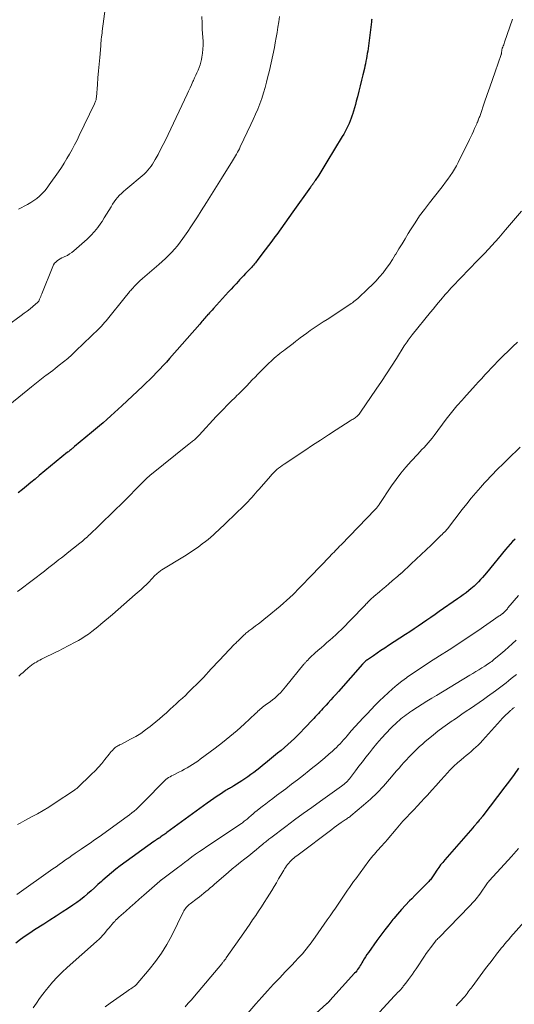
# Model space of a CAD drawing. Units: feet. Extents: x 1935000 to 1940000, y 570000 to 575000.
# Drawn here: x 1936287 to 1936388, y 571147 to 571349 of the extents above; entities that cross this region are included whole.
import ezdxf

# ---------------------------------------------------------------- set-up
doc = ezdxf.new("R2010")
doc.units = ezdxf.units.FT
doc.header["$LTSCALE"] = 100
doc.header["$MEASUREMENT"] = 0
doc.layers.add('CONTOUR INDEX', color=32, linetype='Continuous', lineweight=25)
doc.layers.add('CONTOUR INTERMEDIATE', color=40, linetype='Continuous', lineweight=15)

msp = doc.modelspace()

# ---------------------------------------------------------------- linework, layer by layer
at = {"layer": 'CONTOUR INDEX', "flags": 128}
for points, elevation in [([(1936359.16, 571348.79), (1936359.15, 571348.62), (1936359.14, 571348.45), (1936359.12, 571348.28), (1936358.41, 571342.81), (1936358.34, 571342.29), (1936358.26, 571341.77), (1936358.17, 571341.25), (1936358.08, 571340.73), (1936357.98, 571340.22), (1936357.88, 571339.7), (1936357.76, 571339.19), (1936357.65, 571338.68), (1936357.35, 571337.45), (1936357.08, 571336.32), (1936356.8, 571335.19), (1936356.52, 571334.07), (1936356.24, 571332.94), (1936356, 571332.03), (1936355.82, 571331.35), (1936355.64, 571330.67), (1936355.44, 571329.99), (1936355.23, 571329.32), (1936355.18, 571329.13), (1936354.98, 571328.56), (1936354.77, 571327.99), (1936354.53, 571327.44), (1936354.28, 571326.89), (1936354, 571326.35), (1936353.72, 571325.81), (1936353.42, 571325.29), (1936353.11, 571324.77), (1936349.97, 571319.59), (1936349.56, 571318.91), (1936349.14, 571318.23), (1936348.72, 571317.56), (1936348.3, 571316.89), (1936347.6, 571315.77), (1936347.53, 571315.66), (1936347.45, 571315.55), (1936347.38, 571315.45), (1936347.3, 571315.34), (1936347.22, 571315.23), (1936347.14, 571315.13), (1936347.06, 571315.02), (1936346.98, 571314.92), (1936346.95, 571314.88), (1936346.86, 571314.76), (1936346.77, 571314.64), (1936346.68, 571314.51), (1936346.59, 571314.39), (1936342.99, 571309.32), (1936342.17, 571308.17), (1936341.34, 571307.02), (1936340.51, 571305.88), (1936339.68, 571304.73), (1936339.32, 571304.25), (1936338.66, 571303.35), (1936337.99, 571302.46), (1936337.33, 571301.56), (1936336.66, 571300.68), (1936335.68, 571299.38), (1936335.5, 571299.14), (1936335.31, 571298.9), (1936335.12, 571298.67), (1936334.92, 571298.44), (1936334.73, 571298.21), (1936334.53, 571297.98), (1936334.32, 571297.76), (1936334.11, 571297.54), (1936333.71, 571297.12), (1936333.3, 571296.7), (1936332.9, 571296.27), (1936332.49, 571295.84), (1936332.08, 571295.41), (1936331.86, 571295.17), (1936331.34, 571294.61), (1936330.83, 571294.06), (1936330.32, 571293.5), (1936329.81, 571292.94), (1936326.71, 571289.52), (1936326.45, 571289.23), (1936326.19, 571288.95), (1936325.93, 571288.67), (1936325.68, 571288.38), (1936325.59, 571288.29), (1936325.37, 571288.05), (1936325.16, 571287.82), (1936324.95, 571287.58), (1936324.73, 571287.34), (1936324.52, 571287.1), (1936324.31, 571286.86), (1936324.1, 571286.62), (1936323.89, 571286.37), (1936317.72, 571279.31), (1936317.07, 571278.58), (1936316.41, 571277.85), (1936315.73, 571277.13), (1936315.05, 571276.42), (1936314.35, 571275.72), (1936313.65, 571275.03), (1936312.94, 571274.34), (1936312.23, 571273.66), (1936307.93, 571269.64), (1936307.17, 571268.93), (1936306.41, 571268.23), (1936305.64, 571267.53), (1936304.87, 571266.84), (1936304.1, 571266.16), (1936303.32, 571265.48), (1936302.53, 571264.81), (1936301.73, 571264.14), (1936298.24, 571261.25), (1936298.16, 571261.18), (1936298.09, 571261.12), (1936298.01, 571261.06), (1936297.93, 571260.99), (1936297.85, 571260.93), (1936297.77, 571260.87), (1936297.69, 571260.8), (1936297.61, 571260.74), (1936297.45, 571260.61), (1936297.28, 571260.48), (1936297.12, 571260.35), (1936296.96, 571260.22), (1936296.8, 571260.09), (1936291, 571255.33), (1936290.13, 571254.61), (1936289.26, 571253.9), (1936288.39, 571253.18), (1936287.53, 571252.47), (1936286.68, 571251.76)], 1120), ([(1936388.54, 571242.33), (1936388.04, 571241.81), (1936387.55, 571241.27), (1936387.08, 571240.73), (1936386.61, 571240.17), (1936382.69, 571235.41), (1936382.29, 571234.93), (1936381.89, 571234.46), (1936381.47, 571234.01), (1936381.05, 571233.56), (1936380.81, 571233.31), (1936380.49, 571232.99), (1936380.17, 571232.68), (1936379.83, 571232.39), (1936379.49, 571232.1), (1936379.06, 571231.76), (1936378.5, 571231.32), (1936377.93, 571230.88), (1936377.35, 571230.46), (1936376.76, 571230.05), (1936373.01, 571227.46), (1936372.15, 571226.87), (1936371.29, 571226.28), (1936370.43, 571225.68), (1936369.57, 571225.09), (1936368.7, 571224.5), (1936367.84, 571223.91), (1936366.97, 571223.34), (1936366.09, 571222.76), (1936362.6, 571220.49), (1936361.83, 571219.98), (1936361.05, 571219.47), (1936360.28, 571218.95), (1936359.51, 571218.43), (1936358.27, 571217.58), (1936358.13, 571217.48), (1936357.99, 571217.38), (1936357.85, 571217.27), (1936357.72, 571217.15), (1936357.6, 571217.03), (1936357.48, 571216.91), (1936357.36, 571216.79), (1936357.24, 571216.66), (1936352.34, 571211.09), (1936351.82, 571210.51), (1936351.29, 571209.93), (1936350.76, 571209.35), (1936350.23, 571208.77), (1936349.8, 571208.3), (1936349.48, 571207.96), (1936349.17, 571207.62), (1936348.85, 571207.28), (1936348.54, 571206.94), (1936348.22, 571206.6), (1936347.91, 571206.26), (1936347.59, 571205.92), (1936347.27, 571205.58), (1936345.24, 571203.42), (1936344.6, 571202.75), (1936343.96, 571202.1), (1936343.3, 571201.47), (1936342.63, 571200.84), (1936341.95, 571200.22), (1936341.26, 571199.61), (1936340.57, 571199.02), (1936339.86, 571198.43), (1936337.38, 571196.38), (1936336.79, 571195.9), (1936336.2, 571195.43), (1936335.61, 571194.97), (1936335.01, 571194.52), (1936334.4, 571194.08), (1936333.78, 571193.64), (1936333.16, 571193.23), (1936332.53, 571192.82), (1936330.89, 571191.79), (1936330.67, 571191.65), (1936330.45, 571191.52), (1936330.23, 571191.38), (1936330.01, 571191.25), (1936329.79, 571191.12), (1936329.57, 571190.99), (1936329.35, 571190.85), (1936329.13, 571190.71), (1936328.17, 571190.09), (1936327.48, 571189.63), (1936326.79, 571189.16), (1936326.11, 571188.68), (1936325.43, 571188.2), (1936317.16, 571182.18), (1936316.95, 571182.02), (1936316.73, 571181.87), (1936316.52, 571181.72), (1936316.3, 571181.57), (1936315.91, 571181.3), (1936315.89, 571181.28), (1936315.87, 571181.27), (1936315.85, 571181.26), (1936315.83, 571181.24), (1936315.76, 571181.19), (1936315.74, 571181.18), (1936315.72, 571181.17), (1936315.71, 571181.15), (1936315.69, 571181.14), (1936315.59, 571181.08), (1936315.53, 571181.03), (1936315.46, 571180.99), (1936315.4, 571180.95), (1936315.33, 571180.9), (1936315.13, 571180.78), (1936314.97, 571180.68), (1936314.81, 571180.57), (1936314.65, 571180.46), (1936314.49, 571180.35), (1936307.61, 571175.37), (1936306.69, 571174.67), (1936305.78, 571173.96), (1936304.9, 571173.22), (1936304.04, 571172.45), (1936303.74, 571172.18), (1936303.03, 571171.54), (1936302.32, 571170.9), (1936301.61, 571170.27), (1936300.9, 571169.63), (1936300.18, 571169.02), (1936299.43, 571168.43), (1936298.67, 571167.86), (1936297.89, 571167.32), (1936296.97, 571166.71), (1936295.72, 571165.88), (1936294.46, 571165.06), (1936293.2, 571164.24), (1936291.93, 571163.44), (1936290.05, 571162.26), (1936289.06, 571161.61), (1936288.08, 571160.95), (1936287.13, 571160.26), (1936286.19, 571159.55)], 1100), ([(1936389.28, 571195.36), (1936388.35, 571194.09), (1936387.41, 571192.82), (1936386.46, 571191.55), (1936381.96, 571185.6), (1936381.91, 571185.53), (1936381.85, 571185.46), (1936381.8, 571185.39), (1936381.74, 571185.33), (1936381.68, 571185.26), (1936381.63, 571185.19), (1936381.57, 571185.12), (1936381.51, 571185.06), (1936381.34, 571184.86), (1936381.2, 571184.7), (1936381.06, 571184.54), (1936380.92, 571184.37), (1936380.79, 571184.21), (1936380.68, 571184.09), (1936380.49, 571183.86), (1936380.3, 571183.64), (1936380.11, 571183.41), (1936379.92, 571183.19), (1936374.14, 571176.6), (1936373.71, 571176.08), (1936373.29, 571175.55), (1936372.89, 571175.01), (1936372.51, 571174.46), (1936372.04, 571173.74), (1936371.9, 571173.54), (1936371.76, 571173.34), (1936371.63, 571173.13), (1936371.49, 571172.93), (1936371.34, 571172.73), (1936371.19, 571172.54), (1936371.03, 571172.36), (1936370.86, 571172.18), (1936369.92, 571171.22), (1936369.28, 571170.57), (1936368.64, 571169.92), (1936368, 571169.27), (1936367.36, 571168.61), (1936366.94, 571168.19), (1936366.1, 571167.31), (1936365.27, 571166.43), (1936364.47, 571165.51), (1936363.69, 571164.59), (1936363.51, 571164.37), (1936362.66, 571163.32), (1936361.83, 571162.25), (1936361.01, 571161.17), (1936360.21, 571160.08), (1936358.48, 571157.65), (1936358.18, 571157.21), (1936357.89, 571156.77), (1936357.61, 571156.32), (1936357.34, 571155.86), (1936357.13, 571155.5), (1936356.97, 571155.22), (1936356.81, 571154.94), (1936356.63, 571154.67), (1936356.46, 571154.4), (1936356.27, 571154.13), (1936356.08, 571153.87), (1936355.88, 571153.62), (1936355.66, 571153.38), (1936350.6, 571147.78), (1936350.54, 571147.72), (1936350.49, 571147.66), (1936350.44, 571147.6), (1936350.38, 571147.54), (1936350.33, 571147.49), (1936350.27, 571147.43), (1936350.21, 571147.38), (1936350.16, 571147.32), (1936350.09, 571147.26), (1936350.03, 571147.2), (1936349.97, 571147.15), (1936349.9, 571147.09), (1936339.17, 571137.39)], 1080)]:
    msp.add_lwpolyline(points, dxfattribs=dict(at, elevation=elevation))
at = {"layer": 'CONTOUR INTERMEDIATE', "flags": 128}
for points, elevation in [([(1936304.6, 571351.39), (1936303.93, 571346.33), (1936303.9, 571346.12), (1936303.87, 571345.91), (1936303.84, 571345.71), (1936303.8, 571345.5), (1936303.77, 571345.28), (1936303.75, 571345.19), (1936303.74, 571345.09), (1936303.73, 571344.99), (1936303.72, 571344.89), (1936303.71, 571344.79), (1936303.7, 571344.7), (1936303.69, 571344.6), (1936303.68, 571344.5), (1936303.67, 571344.25), (1936303.65, 571344.02), (1936303.63, 571343.8), (1936303.61, 571343.58), (1936303.6, 571343.35), (1936303.39, 571341), (1936303.26, 571339.61), (1936303.15, 571338.21), (1936303.03, 571336.81), (1936302.92, 571335.41), (1936302.71, 571332.83), (1936302.69, 571332.66), (1936302.67, 571332.49), (1936302.64, 571332.32), (1936302.59, 571332.15), (1936302.54, 571331.99), (1936302.49, 571331.83), (1936302.42, 571331.67), (1936302.35, 571331.51), (1936299.21, 571324.97), (1936298.74, 571324.01), (1936298.25, 571323.05), (1936297.74, 571322.11), (1936297.22, 571321.17), (1936296.68, 571320.25), (1936296.12, 571319.34), (1936295.53, 571318.44), (1936294.93, 571317.55), (1936293.06, 571314.85), (1936292.61, 571314.24), (1936292.13, 571313.66), (1936291.62, 571313.11), (1936291.08, 571312.58), (1936290.5, 571312.1), (1936289.89, 571311.65), (1936289.26, 571311.24), (1936288.6, 571310.87), (1936286.72, 571309.9)], 1132), ([(1936324.33, 571349.35), (1936324.37, 571348.01), (1936324.43, 571346.67), (1936324.58, 571344.34), (1936324.59, 571343.51), (1936324.57, 571342.69), (1936324.48, 571341.87), (1936324.36, 571341.06), (1936324.26, 571340.56), (1936324.13, 571340), (1936323.97, 571339.45), (1936323.78, 571338.91), (1936323.56, 571338.38), (1936323.32, 571337.85), (1936323.08, 571337.33), (1936322.85, 571336.8), (1936322.61, 571336.27), (1936322.5, 571336.03), (1936322.21, 571335.38), (1936321.92, 571334.73), (1936321.62, 571334.08), (1936321.31, 571333.44), (1936317.42, 571325.2), (1936316.92, 571324.18), (1936316.41, 571323.15), (1936315.89, 571322.14), (1936315.35, 571321.13), (1936314.77, 571320.06), (1936314.5, 571319.6), (1936314.22, 571319.14), (1936313.91, 571318.7), (1936313.6, 571318.27), (1936313.26, 571317.86), (1936312.9, 571317.46), (1936312.52, 571317.09), (1936312.12, 571316.74), (1936309.17, 571314.3), (1936308.72, 571313.93), (1936308.28, 571313.54), (1936307.86, 571313.14), (1936307.44, 571312.74), (1936307.05, 571312.31), (1936306.67, 571311.87), (1936306.34, 571311.39), (1936306.02, 571310.91), (1936305.72, 571310.4), (1936305.27, 571309.64), (1936304.81, 571308.89), (1936304.34, 571308.15), (1936303.87, 571307.4), (1936303.64, 571307.05), (1936303.01, 571306.16), (1936302.34, 571305.31), (1936301.6, 571304.52), (1936300.82, 571303.77), (1936298.11, 571301.37), (1936297.68, 571301.03), (1936297.23, 571300.72), (1936296.76, 571300.44), (1936296.27, 571300.2), (1936295.95, 571300.06), (1936295.61, 571299.9), (1936295.29, 571299.72), (1936294.97, 571299.53), (1936294.66, 571299.31), (1936294.39, 571299.07), (1936294.14, 571298.81), (1936293.95, 571298.51), (1936293.78, 571298.18), (1936291.52, 571292.52), (1936291.41, 571292.25), (1936291.3, 571291.99), (1936291.19, 571291.73), (1936291.08, 571291.46), (1936290.91, 571291.08), (1936290.87, 571291.01), (1936290.83, 571290.95), (1936290.78, 571290.89), (1936290.73, 571290.84), (1936289.69, 571289.97), (1936289.11, 571289.5), (1936288.52, 571289.03), (1936287.93, 571288.57), (1936287.32, 571288.12), (1936278.8, 571281.95)], 1128), ([(1936340.24, 571349.36), (1936340.1, 571348.28), (1936339.94, 571347.2), (1936339.77, 571346.12), (1936339.59, 571345.05), (1936339.39, 571343.97), (1936339.21, 571342.99), (1936338.9, 571341.43), (1936338.57, 571339.88), (1936338.21, 571338.33), (1936337.82, 571336.79), (1936337.6, 571335.93), (1936337.29, 571334.81), (1936336.96, 571333.7), (1936336.6, 571332.59), (1936336.21, 571331.5), (1936335.79, 571330.41), (1936335.36, 571329.34), (1936334.89, 571328.27), (1936334.4, 571327.22), (1936332.2, 571322.64), (1936332.02, 571322.28), (1936331.83, 571321.91), (1936331.64, 571321.55), (1936331.44, 571321.19), (1936331.23, 571320.84), (1936331.02, 571320.48), (1936330.81, 571320.13), (1936330.6, 571319.78), (1936328.37, 571316.21), (1936327.34, 571314.55), (1936326.3, 571312.9), (1936325.26, 571311.25), (1936324.22, 571309.59), (1936323.41, 571308.31), (1936322.76, 571307.31), (1936322.11, 571306.31), (1936321.44, 571305.32), (1936320.76, 571304.34), (1936320.44, 571303.87), (1936319.9, 571303.14), (1936319.35, 571302.42), (1936318.76, 571301.73), (1936318.16, 571301.06), (1936317.52, 571300.41), (1936316.88, 571299.78), (1936316.21, 571299.17), (1936315.53, 571298.57), (1936312.66, 571296.13), (1936312.14, 571295.68), (1936311.64, 571295.22), (1936311.15, 571294.74), (1936310.67, 571294.25), (1936310.05, 571293.6), (1936309.9, 571293.43), (1936309.74, 571293.25), (1936309.6, 571293.08), (1936309.45, 571292.9), (1936309.31, 571292.72), (1936309.17, 571292.54), (1936309.02, 571292.36), (1936308.88, 571292.18), (1936304.69, 571287.01), (1936304.52, 571286.8), (1936304.34, 571286.59), (1936304.16, 571286.38), (1936303.99, 571286.18), (1936303.8, 571285.97), (1936303.62, 571285.77), (1936303.42, 571285.58), (1936303.23, 571285.38), (1936298.53, 571280.86), (1936297.7, 571280.09), (1936296.85, 571279.34), (1936295.99, 571278.61), (1936295.1, 571277.91), (1936294.23, 571277.23), (1936293.77, 571276.88), (1936293.31, 571276.53), (1936292.84, 571276.18), (1936292.38, 571275.84), (1936292.14, 571275.66), (1936291.8, 571275.41), (1936291.45, 571275.15), (1936291.11, 571274.88), (1936290.77, 571274.61), (1936290.43, 571274.34), (1936290.1, 571274.07), (1936289.76, 571273.8), (1936289.43, 571273.53), (1936284.96, 571269.88)], 1124), ([(1936388.03, 571348.8), (1936386.42, 571344.1), (1936386.33, 571343.84), (1936386.23, 571343.59), (1936386.13, 571343.33), (1936386.03, 571343.08), (1936385.93, 571342.85), (1936385.88, 571342.72), (1936385.84, 571342.58), (1936385.82, 571342.43), (1936385.81, 571342.29), (1936385.8, 571342.15), (1936385.8, 571342.07), (1936385.79, 571342), (1936385.79, 571341.92), (1936385.78, 571341.84), (1936385.77, 571341.77), (1936385.75, 571341.7), (1936385.73, 571341.62), (1936385.71, 571341.55), (1936384.48, 571338.01), (1936383.94, 571336.46), (1936383.4, 571334.91), (1936382.86, 571333.36), (1936382.31, 571331.81), (1936381.37, 571329.11), (1936381.3, 571328.91), (1936381.22, 571328.71), (1936381.15, 571328.52), (1936381.08, 571328.32), (1936381, 571328.12), (1936380.96, 571328.02), (1936380.93, 571327.93), (1936380.89, 571327.84), (1936380.85, 571327.75), (1936380.81, 571327.65), (1936380.77, 571327.56), (1936380.73, 571327.47), (1936380.69, 571327.38), (1936380.26, 571326.42), (1936380.01, 571325.86), (1936379.74, 571325.29), (1936379.48, 571324.73), (1936379.2, 571324.17), (1936376.9, 571319.49), (1936376.52, 571318.78), (1936376.13, 571318.07), (1936375.71, 571317.39), (1936375.26, 571316.72), (1936374.8, 571316.06), (1936374.32, 571315.41), (1936373.84, 571314.77), (1936373.34, 571314.13), (1936371.01, 571311.2), (1936369.98, 571309.86), (1936368.99, 571308.5), (1936368.05, 571307.1), (1936367.14, 571305.68), (1936366.66, 571304.89), (1936366.02, 571303.85), (1936365.38, 571302.8), (1936364.75, 571301.75), (1936364.12, 571300.7), (1936364, 571300.51), (1936363.41, 571299.57), (1936362.8, 571298.65), (1936362.15, 571297.75), (1936361.48, 571296.86), (1936360.77, 571296.01), (1936360.03, 571295.18), (1936359.26, 571294.39), (1936358.46, 571293.62), (1936356.29, 571291.62), (1936356.03, 571291.39), (1936355.77, 571291.17), (1936355.49, 571290.95), (1936355.22, 571290.74), (1936354.93, 571290.54), (1936354.65, 571290.34), (1936354.36, 571290.15), (1936354.07, 571289.96), (1936350, 571287.33), (1936349.19, 571286.8), (1936348.38, 571286.26), (1936347.58, 571285.71), (1936346.78, 571285.16), (1936346.57, 571285.02), (1936345.88, 571284.53), (1936345.2, 571284.03), (1936344.52, 571283.52), (1936343.84, 571283.01), (1936343.6, 571282.83), (1936343.05, 571282.41), (1936342.49, 571281.99), (1936341.94, 571281.57), (1936341.39, 571281.15), (1936341.05, 571280.9), (1936340.67, 571280.61), (1936340.29, 571280.31), (1936339.91, 571280.01), (1936339.54, 571279.7), (1936339.17, 571279.38), (1936338.81, 571279.06), (1936338.46, 571278.72), (1936338.12, 571278.39), (1936336.39, 571276.66), (1936335.82, 571276.08), (1936335.24, 571275.5), (1936334.68, 571274.91), (1936334.11, 571274.33), (1936333.55, 571273.74), (1936333.27, 571273.44), (1936332.98, 571273.15), (1936332.7, 571272.85), (1936332.41, 571272.56), (1936332.12, 571272.28), (1936331.83, 571271.99), (1936331.54, 571271.7), (1936331.25, 571271.41), (1936330.3, 571270.48), (1936329.54, 571269.72), (1936328.78, 571268.96), (1936328.04, 571268.18), (1936327.3, 571267.4), (1936323.78, 571263.61), (1936323.62, 571263.45), (1936323.46, 571263.29), (1936323.3, 571263.13), (1936323.14, 571262.97), (1936322.96, 571262.81), (1936322.8, 571262.66), (1936322.63, 571262.52), (1936322.45, 571262.38), (1936322.28, 571262.24), (1936322.11, 571262.11), (1936321.93, 571261.97), (1936321.76, 571261.83), (1936313.68, 571255.35), (1936313.53, 571255.22), (1936313.39, 571255.1), (1936313.24, 571254.97), (1936313.1, 571254.84), (1936312.93, 571254.68), (1936312.88, 571254.63), (1936312.82, 571254.58), (1936312.77, 571254.52), (1936312.72, 571254.47), (1936312.67, 571254.42), (1936312.62, 571254.37), (1936312.57, 571254.31), (1936312.52, 571254.26), (1936307.77, 571249.5), (1936306.63, 571248.37), (1936305.49, 571247.24), (1936304.34, 571246.12), (1936303.19, 571245.01), (1936301.37, 571243.26), (1936301.12, 571243.03), (1936300.87, 571242.79), (1936300.62, 571242.57), (1936300.36, 571242.34), (1936300.1, 571242.12), (1936299.84, 571241.9), (1936299.58, 571241.68), (1936299.31, 571241.47), (1936296.72, 571239.41), (1936296.14, 571238.95), (1936295.56, 571238.49), (1936294.97, 571238.04), (1936294.39, 571237.58), (1936293.8, 571237.13), (1936293.21, 571236.68), (1936292.63, 571236.22), (1936292.04, 571235.77), (1936287.03, 571231.94), (1936286.56, 571231.58)], 1116), ([(1936389.9, 571309.52), (1936386.62, 571305.66), (1936385.22, 571304.05), (1936383.8, 571302.46), (1936382.35, 571300.89), (1936380.87, 571299.35), (1936375.71, 571294.04), (1936375.53, 571293.84), (1936375.34, 571293.65), (1936375.16, 571293.45), (1936374.98, 571293.25), (1936374.74, 571292.99), (1936374.67, 571292.92), (1936374.61, 571292.85), (1936374.55, 571292.78), (1936374.49, 571292.71), (1936374.43, 571292.64), (1936374.37, 571292.57), (1936374.31, 571292.5), (1936374.25, 571292.43), (1936373.32, 571291.32), (1936372.8, 571290.69), (1936372.27, 571290.06), (1936371.76, 571289.43), (1936371.24, 571288.8), (1936367.46, 571284.14), (1936367.24, 571283.86), (1936367.03, 571283.59), (1936366.82, 571283.31), (1936366.62, 571283.03), (1936366.42, 571282.75), (1936366.22, 571282.46), (1936366.03, 571282.17), (1936365.84, 571281.88), (1936364.21, 571279.3), (1936363.2, 571277.72), (1936362.18, 571276.15), (1936361.14, 571274.6), (1936360.1, 571273.04), (1936356.87, 571268.29), (1936356.73, 571268.11), (1936356.59, 571267.93), (1936356.43, 571267.76), (1936356.27, 571267.59), (1936356.1, 571267.43), (1936355.93, 571267.29), (1936355.74, 571267.15), (1936355.55, 571267.02), (1936355.35, 571266.9), (1936355.16, 571266.78), (1936354.96, 571266.65), (1936354.77, 571266.53), (1936351.9, 571264.69), (1936350.28, 571263.64), (1936348.66, 571262.59), (1936347.05, 571261.53), (1936345.43, 571260.47), (1936341.2, 571257.66), (1936340.82, 571257.4), (1936340.44, 571257.13), (1936340.07, 571256.84), (1936339.72, 571256.54), (1936339.37, 571256.23), (1936339.03, 571255.91), (1936338.71, 571255.57), (1936338.4, 571255.23), (1936336.09, 571252.56), (1936335.71, 571252.13), (1936335.34, 571251.7), (1936334.96, 571251.28), (1936334.58, 571250.85), (1936334.19, 571250.43), (1936333.8, 571250.02), (1936333.4, 571249.61), (1936332.99, 571249.21), (1936329.29, 571245.62), (1936328.78, 571245.13), (1936328.26, 571244.64), (1936327.75, 571244.15), (1936327.23, 571243.66), (1936326.7, 571243.18), (1936326.17, 571242.71), (1936325.62, 571242.26), (1936325.07, 571241.81), (1936324.43, 571241.32), (1936323.55, 571240.65), (1936322.64, 571240.01), (1936321.72, 571239.4), (1936320.78, 571238.81), (1936316.14, 571236.01), (1936315.95, 571235.89), (1936315.77, 571235.77), (1936315.6, 571235.63), (1936315.43, 571235.5), (1936315.26, 571235.35), (1936315.1, 571235.21), (1936314.94, 571235.05), (1936314.79, 571234.9), (1936314.04, 571234.12), (1936313.51, 571233.58), (1936312.97, 571233.04), (1936312.42, 571232.52), (1936311.86, 571232.01), (1936310.68, 571230.95), (1936309.52, 571229.92), (1936308.35, 571228.9), (1936307.17, 571227.88), (1936305.99, 571226.87), (1936303.64, 571224.88), (1936303.02, 571224.36), (1936302.39, 571223.85), (1936301.75, 571223.35), (1936301.1, 571222.87), (1936300.44, 571222.41), (1936299.76, 571221.97), (1936299.07, 571221.56), (1936298.36, 571221.17), (1936295.77, 571219.84), (1936295, 571219.44), (1936294.23, 571219.06), (1936293.45, 571218.68), (1936292.67, 571218.3), (1936291.86, 571217.91), (1936291.49, 571217.73), (1936291.12, 571217.54), (1936290.76, 571217.34), (1936290.4, 571217.13), (1936290.08, 571216.95), (1936289.89, 571216.83), (1936289.7, 571216.7), (1936289.51, 571216.57), (1936289.33, 571216.44), (1936289.15, 571216.3), (1936288.97, 571216.16), (1936288.8, 571216.01), (1936288.63, 571215.86), (1936288.1, 571215.39), (1936287.68, 571215.01), (1936287.25, 571214.61), (1936286.83, 571214.22)], 1112), ([(1936389.05, 571282.64), (1936388.08, 571281.74), (1936387.12, 571280.83), (1936386.18, 571279.9), (1936385.65, 571279.37), (1936384.98, 571278.69), (1936384.32, 571278.01), (1936383.66, 571277.32), (1936383.01, 571276.63), (1936382.36, 571275.94), (1936381.72, 571275.24), (1936381.07, 571274.53), (1936380.44, 571273.83), (1936378.02, 571271.16), (1936377.69, 571270.79), (1936377.36, 571270.42), (1936377.04, 571270.05), (1936376.71, 571269.68), (1936376.63, 571269.6), (1936376.35, 571269.27), (1936376.07, 571268.93), (1936375.79, 571268.6), (1936375.51, 571268.26), (1936375.24, 571267.92), (1936374.97, 571267.57), (1936374.71, 571267.23), (1936374.44, 571266.88), (1936371.94, 571263.52), (1936371.55, 571263.02), (1936371.16, 571262.53), (1936370.74, 571262.04), (1936370.32, 571261.57), (1936369.89, 571261.1), (1936369.46, 571260.64), (1936369.03, 571260.17), (1936368.59, 571259.71), (1936367.26, 571258.27), (1936366.18, 571257.06), (1936365.15, 571255.82), (1936364.18, 571254.53), (1936363.25, 571253.21), (1936360.71, 571249.42), (1936360.61, 571249.28), (1936360.51, 571249.14), (1936360.41, 571249), (1936360.31, 571248.87), (1936360.2, 571248.73), (1936360.1, 571248.6), (1936359.98, 571248.48), (1936359.87, 571248.36), (1936352.88, 571241.14), (1936352.59, 571240.84), (1936352.3, 571240.55), (1936352.01, 571240.25), (1936351.72, 571239.95), (1936351.44, 571239.66), (1936351.15, 571239.36), (1936350.86, 571239.07), (1936350.57, 571238.77), (1936346.67, 571234.72), (1936346.28, 571234.31), (1936345.88, 571233.9), (1936345.49, 571233.49), (1936345.1, 571233.08), (1936344.71, 571232.66), (1936344.32, 571232.26), (1936343.91, 571231.85), (1936343.51, 571231.45), (1936343.04, 571230.99), (1936342.39, 571230.37), (1936341.72, 571229.76), (1936341.05, 571229.17), (1936340.37, 571228.58), (1936337.7, 571226.36), (1936337.12, 571225.89), (1936336.54, 571225.43), (1936335.95, 571224.98), (1936335.36, 571224.53), (1936334.57, 571223.96), (1936334.37, 571223.81), (1936334.16, 571223.65), (1936333.96, 571223.5), (1936333.76, 571223.34), (1936333.57, 571223.18), (1936333.38, 571223.02), (1936333.19, 571222.84), (1936333, 571222.67), (1936332.32, 571222.01), (1936332.16, 571221.86), (1936332, 571221.7), (1936331.84, 571221.55), (1936331.68, 571221.4), (1936331.52, 571221.24), (1936331.36, 571221.09), (1936331.2, 571220.93), (1936331.05, 571220.77), (1936327.87, 571217.45), (1936327.33, 571216.87), (1936326.79, 571216.3), (1936326.26, 571215.72), (1936325.73, 571215.13), (1936325.2, 571214.55), (1936324.66, 571213.97), (1936324.11, 571213.41), (1936323.55, 571212.85), (1936322.17, 571211.48), (1936321.56, 571210.89), (1936320.95, 571210.3), (1936320.34, 571209.72), (1936319.71, 571209.15), (1936319.09, 571208.57), (1936318.46, 571208), (1936317.83, 571207.44), (1936317.21, 571206.87), (1936317.06, 571206.73), (1936316.35, 571206.11), (1936315.63, 571205.49), (1936314.91, 571204.88), (1936314.18, 571204.28), (1936313.76, 571203.94), (1936312.8, 571203.21), (1936311.81, 571202.52), (1936310.78, 571201.9), (1936309.73, 571201.31), (1936307.83, 571200.33), (1936307.64, 571200.24), (1936307.46, 571200.14), (1936307.28, 571200.04), (1936307.09, 571199.95), (1936306.92, 571199.84), (1936306.75, 571199.73), (1936306.59, 571199.6), (1936306.43, 571199.46), (1936306.23, 571199.27), (1936305.99, 571199.02), (1936305.75, 571198.77), (1936305.52, 571198.51), (1936305.3, 571198.24), (1936304.46, 571197.17), (1936303.81, 571196.37), (1936303.14, 571195.6), (1936302.44, 571194.85), (1936301.71, 571194.13), (1936298.85, 571191.39), (1936298.7, 571191.25), (1936298.54, 571191.12), (1936298.38, 571191), (1936298.21, 571190.88), (1936294.07, 571188.16), (1936292.93, 571187.43), (1936291.78, 571186.73), (1936290.62, 571186.05), (1936289.44, 571185.39), (1936288.05, 571184.64), (1936287.56, 571184.37), (1936287.07, 571184.11), (1936286.57, 571183.85)], 1108), ([(1936389.57, 571261.15), (1936387.06, 571258.68), (1936386.45, 571258.08), (1936385.85, 571257.48), (1936385.25, 571256.89), (1936384.64, 571256.29), (1936384.04, 571255.69), (1936383.45, 571255.08), (1936382.88, 571254.46), (1936382.31, 571253.83), (1936381.48, 571252.9), (1936380.51, 571251.79), (1936379.56, 571250.67), (1936378.63, 571249.52), (1936377.72, 571248.36), (1936374.69, 571244.41), (1936374.63, 571244.34), (1936374.58, 571244.27), (1936374.52, 571244.2), (1936374.46, 571244.14), (1936374.4, 571244.07), (1936374.34, 571244.01), (1936374.28, 571243.94), (1936374.22, 571243.88), (1936373.84, 571243.52), (1936373.59, 571243.28), (1936373.34, 571243.04), (1936373.09, 571242.8), (1936372.84, 571242.56), (1936371.32, 571241.1), (1936370.31, 571240.13), (1936369.29, 571239.16), (1936368.27, 571238.2), (1936367.25, 571237.23), (1936365.24, 571235.34), (1936365.19, 571235.3), (1936365.14, 571235.25), (1936365.08, 571235.2), (1936365.03, 571235.16), (1936364.98, 571235.12), (1936364.92, 571235.07), (1936364.87, 571235.03), (1936364.82, 571234.99), (1936364.79, 571234.96), (1936364.72, 571234.91), (1936364.66, 571234.85), (1936364.59, 571234.79), (1936364.52, 571234.74), (1936363.35, 571233.73), (1936362.69, 571233.16), (1936362.04, 571232.6), (1936361.38, 571232.04), (1936360.73, 571231.48), (1936359.63, 571230.55), (1936359.42, 571230.37), (1936359.2, 571230.18), (1936358.99, 571229.98), (1936358.78, 571229.79), (1936358.4, 571229.42), (1936358.39, 571229.41), (1936358.37, 571229.39), (1936358.35, 571229.37), (1936358.34, 571229.36), (1936358.28, 571229.29), (1936358.26, 571229.27), (1936358.25, 571229.25), (1936358.23, 571229.24), (1936358.22, 571229.22), (1936357.98, 571228.95), (1936357.84, 571228.8), (1936357.7, 571228.65), (1936357.56, 571228.5), (1936357.42, 571228.36), (1936352.94, 571223.81), (1936352.37, 571223.25), (1936351.79, 571222.7), (1936351.2, 571222.16), (1936350.6, 571221.63), (1936349.99, 571221.11), (1936349.38, 571220.58), (1936348.78, 571220.06), (1936348.17, 571219.54), (1936347.51, 571218.96), (1936347.21, 571218.69), (1936346.91, 571218.42), (1936346.63, 571218.14), (1936346.34, 571217.86), (1936345.97, 571217.47), (1936345.88, 571217.37), (1936345.79, 571217.28), (1936345.7, 571217.18), (1936345.61, 571217.07), (1936345.52, 571216.97), (1936345.44, 571216.87), (1936345.35, 571216.77), (1936345.27, 571216.66), (1936341.51, 571212.06), (1936341.16, 571211.65), (1936340.8, 571211.24), (1936340.44, 571210.85), (1936340.06, 571210.47), (1936339.67, 571210.1), (1936339.27, 571209.74), (1936338.85, 571209.4), (1936338.42, 571209.07), (1936337.32, 571208.26), (1936337.06, 571208.07), (1936336.8, 571207.87), (1936336.55, 571207.66), (1936336.3, 571207.46), (1936336.06, 571207.25), (1936335.82, 571207.03), (1936335.58, 571206.81), (1936335.34, 571206.6), (1936332.99, 571204.4), (1936331.55, 571203.11), (1936330.09, 571201.85), (1936328.59, 571200.64), (1936327.05, 571199.47), (1936324.02, 571197.21), (1936323.5, 571196.84), (1936322.97, 571196.47), (1936322.43, 571196.13), (1936321.89, 571195.79), (1936321.33, 571195.46), (1936320.78, 571195.15), (1936320.21, 571194.85), (1936319.64, 571194.56), (1936318.75, 571194.12), (1936318.44, 571193.96), (1936318.13, 571193.8), (1936317.82, 571193.63), (1936317.52, 571193.45), (1936317.23, 571193.25), (1936316.95, 571193.05), (1936316.69, 571192.82), (1936316.44, 571192.58), (1936312.65, 571188.69), (1936312.22, 571188.26), (1936311.79, 571187.83), (1936311.35, 571187.41), (1936310.91, 571187), (1936310.45, 571186.6), (1936309.99, 571186.21), (1936309.51, 571185.83), (1936309.02, 571185.47), (1936303.27, 571181.35), (1936302.35, 571180.7), (1936301.43, 571180.05), (1936300.5, 571179.4), (1936299.56, 571178.76), (1936299, 571178.38), (1936298.35, 571177.94), (1936297.7, 571177.49), (1936297.04, 571177.03), (1936296.39, 571176.58), (1936295.75, 571176.12), (1936295.1, 571175.66), (1936294.45, 571175.2), (1936293.8, 571174.75), (1936286.38, 571169.52)], 1104), ([(1936389.27, 571230.74), (1936387.1, 571228.2), (1936386.97, 571228.05), (1936386.84, 571227.91), (1936386.72, 571227.77), (1936386.59, 571227.62), (1936386.45, 571227.49), (1936386.31, 571227.35), (1936386.17, 571227.22), (1936386.03, 571227.1), (1936385.99, 571227.08), (1936385.83, 571226.94), (1936385.66, 571226.82), (1936385.49, 571226.69), (1936385.31, 571226.57), (1936380.89, 571223.55), (1936378.95, 571222.24), (1936377, 571220.94), (1936375.03, 571219.66), (1936373.06, 571218.39), (1936371.04, 571217.11), (1936369.89, 571216.37), (1936368.76, 571215.62), (1936367.64, 571214.85), (1936366.52, 571214.07), (1936366.29, 571213.91), (1936365.31, 571213.19), (1936364.36, 571212.44), (1936363.43, 571211.66), (1936362.52, 571210.85), (1936361.62, 571210), (1936360.74, 571209.15), (1936359.87, 571208.28), (1936359.02, 571207.4), (1936358.21, 571206.55), (1936357.39, 571205.68), (1936356.57, 571204.8), (1936355.77, 571203.9), (1936354.98, 571203), (1936354.12, 571202.01), (1936353.76, 571201.6), (1936353.4, 571201.2), (1936353.04, 571200.8), (1936352.68, 571200.4), (1936352.31, 571200.01), (1936351.93, 571199.63), (1936351.53, 571199.26), (1936351.13, 571198.9), (1936350.35, 571198.22), (1936349.55, 571197.52), (1936348.75, 571196.84), (1936347.93, 571196.16), (1936347.11, 571195.49), (1936346.37, 571194.9), (1936345.17, 571193.95), (1936343.96, 571193.01), (1936342.74, 571192.08), (1936341.52, 571191.16), (1936339.64, 571189.76), (1936338.9, 571189.2), (1936338.16, 571188.65), (1936337.42, 571188.08), (1936336.69, 571187.52), (1936336.06, 571187.03), (1936335.65, 571186.7), (1936335.23, 571186.37), (1936334.83, 571186.02), (1936334.42, 571185.67), (1936333.99, 571185.29), (1936333.81, 571185.13), (1936333.62, 571184.97), (1936333.43, 571184.82), (1936333.24, 571184.66), (1936333.04, 571184.51), (1936332.85, 571184.37), (1936332.65, 571184.22), (1936332.45, 571184.08), (1936325.36, 571179.35), (1936324.59, 571178.82), (1936323.82, 571178.29), (1936323.06, 571177.75), (1936322.31, 571177.19), (1936321.56, 571176.64), (1936320.81, 571176.08), (1936320.06, 571175.52), (1936319.31, 571174.96), (1936316.09, 571172.54), (1936316.04, 571172.5), (1936315.99, 571172.47), (1936315.94, 571172.43), (1936315.89, 571172.39), (1936315.84, 571172.35), (1936315.79, 571172.32), (1936315.75, 571172.28), (1936315.7, 571172.24), (1936312.45, 571169.4), (1936311.51, 571168.58), (1936310.58, 571167.76), (1936309.65, 571166.94), (1936308.72, 571166.11), (1936307.31, 571164.85), (1936307.09, 571164.65), (1936306.87, 571164.44), (1936306.66, 571164.22), (1936306.46, 571164), (1936306.23, 571163.75), (1936305.92, 571163.4), (1936305.61, 571163.05), (1936305.31, 571162.69), (1936305.01, 571162.33), (1936304.28, 571161.43), (1936304.1, 571161.22), (1936303.92, 571161.02), (1936303.73, 571160.82), (1936303.53, 571160.63), (1936303.33, 571160.44), (1936303.13, 571160.25), (1936302.93, 571160.07), (1936302.72, 571159.89), (1936296.75, 571154.55), (1936295.71, 571153.58), (1936294.7, 571152.57), (1936293.74, 571151.52), (1936292.82, 571150.44), (1936292.48, 571150.03), (1936291.76, 571149.12), (1936291.07, 571148.19), (1936290.4, 571147.24), (1936289.75, 571146.28)], 1096), ([(1936388.76, 571221.58), (1936387.99, 571220.87), (1936387.22, 571220.17), (1936386.43, 571219.49), (1936385.64, 571218.81), (1936384.56, 571217.91), (1936384.3, 571217.69), (1936384.03, 571217.48), (1936383.76, 571217.27), (1936383.49, 571217.07), (1936383.21, 571216.88), (1936382.93, 571216.68), (1936382.64, 571216.5), (1936382.35, 571216.31), (1936381.73, 571215.93), (1936381.12, 571215.55), (1936380.52, 571215.18), (1936379.91, 571214.81), (1936379.31, 571214.45), (1936372.45, 571210.3), (1936371.47, 571209.7), (1936370.49, 571209.1), (1936369.51, 571208.49), (1936368.54, 571207.87), (1936367.39, 571207.13), (1936367, 571206.88), (1936366.61, 571206.61), (1936366.23, 571206.34), (1936365.85, 571206.06), (1936365.48, 571205.78), (1936365.12, 571205.48), (1936364.77, 571205.17), (1936364.43, 571204.85), (1936363.09, 571203.55), (1936362.1, 571202.55), (1936361.14, 571201.53), (1936360.22, 571200.46), (1936359.34, 571199.38), (1936358.69, 571198.54), (1936357.97, 571197.62), (1936357.26, 571196.7), (1936356.55, 571195.77), (1936355.85, 571194.83), (1936354.84, 571193.48), (1936354.64, 571193.23), (1936354.43, 571192.98), (1936354.21, 571192.75), (1936353.98, 571192.52), (1936353.73, 571192.31), (1936353.49, 571192.1), (1936353.23, 571191.9), (1936352.97, 571191.71), (1936348.65, 571188.64), (1936346.87, 571187.36), (1936345.09, 571186.07), (1936343.32, 571184.77), (1936341.55, 571183.46), (1936338.45, 571181.12), (1936338.24, 571180.97), (1936338.04, 571180.81), (1936337.85, 571180.65), (1936337.65, 571180.49), (1936337.46, 571180.32), (1936337.26, 571180.16), (1936337.07, 571179.99), (1936336.87, 571179.83), (1936336.08, 571179.17), (1936335.48, 571178.68), (1936334.88, 571178.19), (1936334.28, 571177.71), (1936333.67, 571177.23), (1936333.15, 571176.83), (1936332.28, 571176.14), (1936331.43, 571175.45), (1936330.58, 571174.74), (1936329.74, 571174.03), (1936326.92, 571171.59), (1936326.49, 571171.21), (1936326.05, 571170.84), (1936325.61, 571170.47), (1936325.17, 571170.11), (1936324.72, 571169.75), (1936324.27, 571169.39), (1936323.82, 571169.04), (1936323.37, 571168.69), (1936321.94, 571167.6), (1936321.72, 571167.43), (1936321.51, 571167.24), (1936321.32, 571167.04), (1936321.13, 571166.83), (1936320.96, 571166.61), (1936320.79, 571166.38), (1936320.65, 571166.15), (1936320.52, 571165.9), (1936318.17, 571161.11), (1936317.17, 571159.26), (1936316.08, 571157.47), (1936314.86, 571155.76), (1936313.54, 571154.12), (1936310.88, 571151.02), (1936310.83, 571150.97), (1936310.78, 571150.92), (1936310.73, 571150.87), (1936310.68, 571150.83), (1936310.62, 571150.79), (1936310.57, 571150.75), (1936310.51, 571150.71), (1936310.45, 571150.67), (1936310.02, 571150.38), (1936309.74, 571150.2), (1936309.47, 571150.02), (1936309.2, 571149.83), (1936308.93, 571149.64), (1936305.57, 571147.24), (1936304.54, 571146.47)], 1092), ([(1936388.84, 571214.58), (1936388.31, 571214.14), (1936387.78, 571213.72), (1936387.24, 571213.3), (1936386.7, 571212.88), (1936386.16, 571212.47), (1936385.61, 571212.06), (1936385.06, 571211.65), (1936384.52, 571211.24), (1936382.93, 571210.07), (1936382.07, 571209.45), (1936381.2, 571208.83), (1936380.33, 571208.22), (1936379.45, 571207.62), (1936378.56, 571207.03), (1936377.67, 571206.44), (1936376.79, 571205.84), (1936375.91, 571205.24), (1936375.67, 571205.09), (1936374.69, 571204.4), (1936373.71, 571203.69), (1936372.75, 571202.96), (1936371.81, 571202.2), (1936370.74, 571201.33), (1936370.15, 571200.83), (1936369.56, 571200.32), (1936368.98, 571199.8), (1936368.41, 571199.28), (1936368.38, 571199.25), (1936367.84, 571198.73), (1936367.3, 571198.2), (1936366.77, 571197.65), (1936366.26, 571197.1), (1936365.76, 571196.53), (1936365.25, 571195.97), (1936364.76, 571195.39), (1936364.27, 571194.82), (1936362.81, 571193.11), (1936361.56, 571191.71), (1936360.27, 571190.35), (1936358.91, 571189.06), (1936357.5, 571187.82), (1936354.91, 571185.64), (1936354.75, 571185.51), (1936354.58, 571185.38), (1936354.41, 571185.26), (1936354.23, 571185.14), (1936354.06, 571185.02), (1936353.88, 571184.9), (1936353.71, 571184.78), (1936353.53, 571184.66), (1936352.91, 571184.23), (1936352.43, 571183.89), (1936351.95, 571183.55), (1936351.47, 571183.2), (1936351, 571182.85), (1936344.07, 571177.66), (1936343.78, 571177.43), (1936343.49, 571177.2), (1936343.2, 571176.97), (1936342.91, 571176.72), (1936342.9, 571176.71), (1936342.63, 571176.46), (1936342.38, 571176.21), (1936342.14, 571175.94), (1936341.91, 571175.66), (1936341.7, 571175.37), (1936341.49, 571175.07), (1936341.3, 571174.77), (1936341.11, 571174.46), (1936340.55, 571173.5), (1936340.08, 571172.71), (1936339.61, 571171.92), (1936339.14, 571171.14), (1936338.67, 571170.35), (1936337.71, 571168.79), (1936337.14, 571167.87), (1936336.56, 571166.96), (1936335.97, 571166.06), (1936335.37, 571165.17), (1936334.75, 571164.29), (1936334.14, 571163.4), (1936333.53, 571162.51), (1936332.91, 571161.63), (1936329.35, 571156.53), (1936329.23, 571156.36), (1936329.1, 571156.19), (1936328.98, 571156.02), (1936328.85, 571155.86), (1936328.76, 571155.74), (1936328.67, 571155.63), (1936328.59, 571155.53), (1936328.5, 571155.42), (1936328.41, 571155.32), (1936322.81, 571148.7), (1936322.18, 571147.96), (1936321.55, 571147.22), (1936320.92, 571146.48)], 1088), ([(1936388.41, 571207.83), (1936388.29, 571207.74), (1936388.17, 571207.65), (1936388.06, 571207.56), (1936387.94, 571207.47), (1936387.83, 571207.38), (1936387.72, 571207.28), (1936387.61, 571207.18), (1936387.05, 571206.67), (1936386.67, 571206.31), (1936386.3, 571205.94), (1936385.94, 571205.56), (1936385.58, 571205.17), (1936381.88, 571201.05), (1936381.44, 571200.58), (1936380.99, 571200.12), (1936380.52, 571199.68), (1936380.03, 571199.25), (1936379.54, 571198.83), (1936379.05, 571198.42), (1936378.55, 571198), (1936378.05, 571197.59), (1936377.49, 571197.12), (1936376.73, 571196.46), (1936375.99, 571195.78), (1936375.28, 571195.06), (1936374.6, 571194.33), (1936374.16, 571193.84), (1936373.27, 571192.85), (1936372.38, 571191.86), (1936371.48, 571190.87), (1936370.58, 571189.88), (1936369.99, 571189.24), (1936369.26, 571188.45), (1936368.52, 571187.66), (1936367.78, 571186.88), (1936367.04, 571186.1), (1936366.3, 571185.31), (1936365.57, 571184.52), (1936364.86, 571183.71), (1936364.16, 571182.89), (1936362.3, 571180.69), (1936361.98, 571180.31), (1936361.65, 571179.93), (1936361.31, 571179.56), (1936360.98, 571179.19), (1936360.91, 571179.12), (1936360.61, 571178.78), (1936360.3, 571178.45), (1936360, 571178.11), (1936359.7, 571177.77), (1936359.4, 571177.43), (1936359.12, 571177.09), (1936358.84, 571176.73), (1936358.56, 571176.37), (1936355.88, 571172.73), (1936355.45, 571172.15), (1936355.03, 571171.55), (1936354.61, 571170.96), (1936354.2, 571170.36), (1936353.79, 571169.76), (1936353.38, 571169.16), (1936352.97, 571168.55), (1936352.56, 571167.95), (1936352.28, 571167.55), (1936351.73, 571166.74), (1936351.18, 571165.94), (1936350.62, 571165.14), (1936350.06, 571164.34), (1936347.58, 571160.79), (1936347.23, 571160.3), (1936346.88, 571159.81), (1936346.52, 571159.32), (1936346.16, 571158.84), (1936345.79, 571158.36), (1936345.41, 571157.89), (1936345.02, 571157.44), (1936344.61, 571156.99), (1936344.11, 571156.45), (1936343.45, 571155.75), (1936342.79, 571155.04), (1936342.12, 571154.34), (1936341.45, 571153.64), (1936340.29, 571152.43), (1936339.05, 571151.11), (1936337.82, 571149.79), (1936336.61, 571148.45), (1936335.41, 571147.1), (1936333.33, 571144.71)], 1084), ([(1936389.23, 571178.92), (1936387.84, 571177.32), (1936386.41, 571175.74), (1936383.25, 571172.3), (1936383.2, 571172.24), (1936383.15, 571172.19), (1936383.09, 571172.13), (1936383.04, 571172.07), (1936382.94, 571171.96), (1936382.9, 571171.91), (1936381.3, 571169.58), (1936381.07, 571169.25), (1936380.82, 571168.93), (1936380.57, 571168.61), (1936380.31, 571168.3), (1936380.04, 571168), (1936379.77, 571167.7), (1936379.49, 571167.41), (1936379.21, 571167.12), (1936372.89, 571160.65), (1936372.73, 571160.47), (1936372.57, 571160.3), (1936372.41, 571160.12), (1936372.26, 571159.94), (1936371.66, 571159.18), (1936371.21, 571158.61), (1936370.78, 571158.03), (1936370.36, 571157.44), (1936369.96, 571156.84), (1936368.26, 571154.3), (1936367.88, 571153.74), (1936367.5, 571153.19), (1936367.1, 571152.64), (1936366.7, 571152.1), (1936366.14, 571151.35), (1936366.02, 571151.19), (1936365.89, 571151.02), (1936365.77, 571150.86), (1936365.64, 571150.7), (1936365.51, 571150.53), (1936365.44, 571150.45), (1936365.38, 571150.37), (1936365.32, 571150.29), (1936365.25, 571150.22), (1936365.18, 571150.14), (1936365.12, 571150.07), (1936365.05, 571150), (1936364.98, 571149.92), (1936364.69, 571149.63), (1936364.48, 571149.4), (1936364.27, 571149.18), (1936364.06, 571148.96), (1936363.86, 571148.73), (1936359.27, 571143.73)], 1076), ([(1936390.5, 571163.98), (1936387.65, 571160.76), (1936387.26, 571160.31), (1936386.87, 571159.86), (1936386.48, 571159.41), (1936386.09, 571158.95), (1936385.71, 571158.49), (1936385.34, 571158.03), (1936384.97, 571157.56), (1936384.6, 571157.09), (1936384.2, 571156.55), (1936383.63, 571155.81), (1936383.07, 571155.06), (1936382.51, 571154.32), (1936381.95, 571153.57), (1936379.73, 571150.61), (1936379.54, 571150.35), (1936379.34, 571150.08), (1936379.15, 571149.82), (1936378.96, 571149.56), (1936378.74, 571149.25), (1936378.66, 571149.14), (1936378.58, 571149.03), (1936378.5, 571148.92), (1936378.41, 571148.81), (1936378.32, 571148.7), (1936378.24, 571148.6), (1936378.14, 571148.5), (1936378.05, 571148.39), (1936377.36, 571147.66), (1936376.92, 571147.19), (1936376.47, 571146.72)], 1072)]:
    msp.add_lwpolyline(points, dxfattribs=dict(at, elevation=elevation))

doc.saveas('drawing.dxf')
